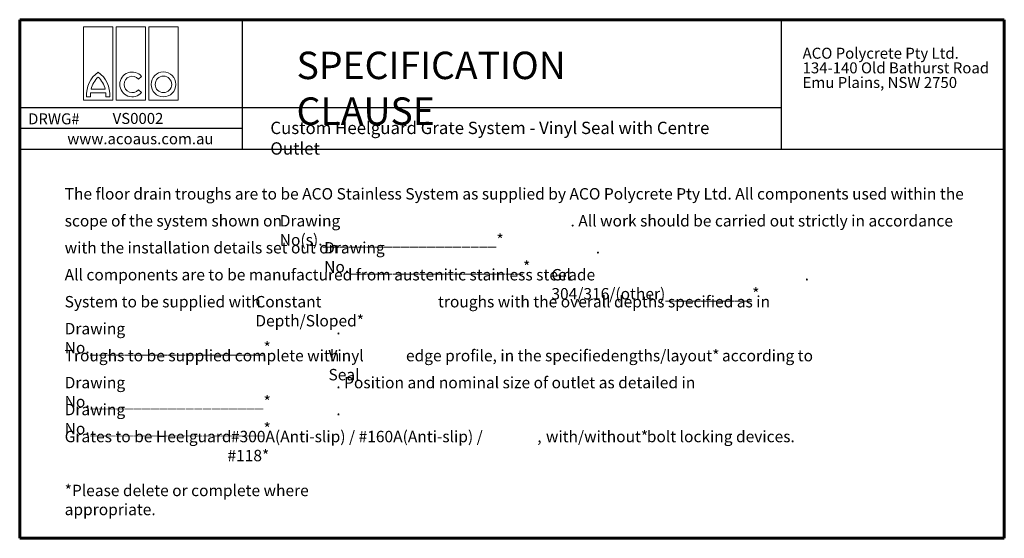
# Model space of a CAD drawing. Units: millimetres. Extents: x 52 to 1021, y 51 to 1436.
# Drawn here: x 52 to 1002, y 51 to 551 of the extents above; entities that cross this region are included whole.
import ezdxf

# ---------------------------------------------------------------- set-up
doc = ezdxf.new("R2010")
doc.units = ezdxf.units.MM
doc.layers.add('TITLEBLOCKS', color=7, linetype='Continuous')
doc.styles.add('SLDTEXTSTYLE4', font='ARIALI.TTF', dxfattribs={"width": 0.948})
doc.styles.add('SLDTEXTSTYLE5', font='ARIAL.TTF', dxfattribs={"width": 0.948})

# ---------------------------------------------------------------- blocks, each defined once
blk = doc.blocks.new('SW_NOTE_7')
at = {"layer": 'TITLEBLOCKS', "color": 0, "char_height": 10.5833, "attachment_point": 1, "style": 'SLDTEXTSTYLE5'}
for s, insert in [('ACO Polycrete Pty Ltd.', (0, 13.64)), ('134-140 Old Bathurst Road', (0, -0.47)), ('Emu Plains, NSW 2750', (0, -14.58))]:
    blk.add_mtext(s, dxfattribs=dict(at, insert=insert))
blk = doc.blocks.new('SW_NOTE_8')
at = {"layer": 'TITLEBLOCKS', "color": 0, "char_height": 11, "attachment_point": 1}
for s, insert, style in [('The floor drain troughs are to be ACO Stainless System as supplied by ACO Polycrete Pty Ltd. All components used within the ', (0, 14.18), 'SLDTEXTSTYLE5'), ('scope of the system shown on ', (0, -11.82), 'SLDTEXTSTYLE5'), ('\\fArial|b1|i0;Drawing No(s).____________________*', (207.52, -11.82), 'SLDTEXTSTYLE4'), ('. All work should be carried out strictly in accordance ', (488.05, -11.82), 'SLDTEXTSTYLE5'), ('with the installation details set out on ', (0, -37.82), 'SLDTEXTSTYLE5'), ('\\fArial|b1|i0;Drawing No.____________________*', (250.39, -37.82), 'SLDTEXTSTYLE4'), ('.', (512.46, -37.82), 'SLDTEXTSTYLE5'), ('All components are to be manufactured from austenitic stainless steel ', (0, -63.82), 'SLDTEXTSTYLE5'), ('\\fArial|b1|i0;Grade 304/316/(other)__________*', (469.62, -63.82), 'SLDTEXTSTYLE4'), ('.', (714.04, -63.82), 'SLDTEXTSTYLE5'), ('System to be supplied with ', (0, -89.82), 'SLDTEXTSTYLE5'), ('\\fArial|b1|i0;Constant Depth/Sloped*', (183.99, -89.82), 'SLDTEXTSTYLE4'), (' troughs with the overall depths specified as in ', (356.89, -89.82), 'SLDTEXTSTYLE5'), ('\\fArial|b1|i0;Drawing No.____________________*', (0, -115.82), 'SLDTEXTSTYLE4'), ('.', (262.07, -115.82), 'SLDTEXTSTYLE5'), ('Troughs to be supplied complete with ', (0, -141.82), 'SLDTEXTSTYLE5'), ('\\fArial|b1|i0;Vinyl Seal', (254.54, -141.82), 'SLDTEXTSTYLE4'), (' edge profile, in the specified ', (325.95, -141.82), 'SLDTEXTSTYLE5'), ('\\fArial|b1|i0;lengths/layout*', (522.56, -141.82), 'SLDTEXTSTYLE4'), (' according to', (630.85, -141.82), 'SLDTEXTSTYLE5'), ('\\fArial|b1|i0;Drawing No.____________________*', (0, -167.82), 'SLDTEXTSTYLE4'), ('. Position and nominal size of outlet as detailed in ', (262.07, -167.82), 'SLDTEXTSTYLE5'), ('\\fArial|b1|i0;Drawing No.____________________*', (0, -193.82), 'SLDTEXTSTYLE4'), ('.', (262.07, -193.82), 'SLDTEXTSTYLE5'), ('Grates to be Heelguard', (0, -219.82), 'SLDTEXTSTYLE5'), ('\\fArial|b1|i0; #300A(Anti-slip) / #160A(Anti-slip) / #118*', (157.07, -219.82), 'SLDTEXTSTYLE4'), ('\\fArial|b1|i0;with/without*', (464.37, -219.82), 'SLDTEXTSTYLE4'), (' bolt locking devices.', (558.34, -219.82), 'SLDTEXTSTYLE5'), (', ', (455.97, -219.82), 'SLDTEXTSTYLE5'), ('\\fArial|b1|i0;*Please delete or complete where appropriate.', (0, -271.82), 'SLDTEXTSTYLE4')]:
    blk.add_mtext(s, dxfattribs=dict(at, insert=insert, style=style))
blk = doc.blocks.new('Block2')
at = {"color": 7, "linetype": 'Continuous', "lineweight": 0}
for p, q in [((0, 70.69), (28.56, 70.69)), ((0, 0), (0, 70.69)), ((28.56, 70.69), (28.56, 0)), ((31.51, 70.69), (60.06, 70.69)), ((31.51, 0), (31.51, 70.69)), ((60.06, 70.69), (60.06, 0)), ((63.02, 70.69), (91.57, 70.69)), ((63.02, 0), (63.02, 70.69)), ((91.57, 70.69), (91.57, 0)), ((53.17, 20.43), (56.24, 23.02)), ((7.42, 10.63), (21.14, 10.63)), ((56.24, 7.5), (53.17, 10.09)), ((28.56, 0), (0, 0)), ((3.13, 3.35), (6.82, 3.35)), ((6.85, 7.17), (21.7, 7.17)), ((21.73, 3.35), (25.42, 3.35)), ((60.06, 0), (31.51, 0)), ((91.57, 0), (63.02, 0))]:
    blk.add_line(p, q, dxfattribs=at)
for radius in [11.96, 7.94]:
    blk.add_circle((77.3, 15.26), radius, dxfattribs=at)
for centre, radius, start, end in [((30.43, 5.1), 27.35, 126.18744, 183.68043), ((30.45, 5.08), 23.69, 133.05129, 166.46087), ((-1.87, 5.1), 27.35, 356.31957, 53.81256), ((-1.89, 5.08), 23.69, 13.53913, 46.94871), ((47.15, 15.26), 11.96, 40.46905, 319.53095), ((47.15, 15.26), 7.94, 40.65673, 319.34327), ((30.45, 5.08), 23.69, 174.93971, 184.20447), ((-1.89, 5.08), 23.69, 355.79553, 5.06029)]:
    blk.add_arc(centre, radius, start, end, dxfattribs=at)

msp = doc.modelspace()

# ---------------------------------------------------------------- linework, layer by layer
at = {"layer": 'TITLEBLOCKS', "lineweight": 60}
for p, q in [((1001.5393, 550.8251), (51.5393, 550.8251)), ((51.5393, 550.8251), (51.5393, 50.8251)), ((1001.5393, 50.8251), (1001.5393, 550.8251)), ((51.5393, 50.8251), (1001.5393, 50.8251))]:
    msp.add_line(p, q, dxfattribs=at)
at = {"layer": 'TITLEBLOCKS'}
for p, q in [((51.5393, 550.8251), (51.5393, 425.8251)), ((1001.5393, 550.8251), (51.5393, 550.8251)), ((266.5393, 425.8251), (266.5393, 550.8251)), ((786.5393, 425.8251), (786.5393, 550.8251)), ((1001.5393, 425.8251), (1001.5393, 550.8251)), ((786.5393, 465.8251), (51.5393, 465.8251)), ((266.5393, 445.8251), (51.5393, 445.8251))]:
    msp.add_line(p, q, dxfattribs=at)
at = {"layer": 'TITLEBLOCKS', "lineweight": 30}
msp.add_line((1001.5393, 425.8251), (51.5393, 425.8251), dxfattribs=at)

# ---------------------------------------------------------------- block references
at = {"color": 7, "linetype": 'Continuous'}
msp.add_blockref('Block2', (112.9739, 473.1893), dxfattribs=at)
at = {"layer": 'TITLEBLOCKS'}
msp.add_blockref('SW_NOTE_7', (806.921, 510.1612), dxfattribs=at)
at = {"layer": 'TITLEBLOCKS', "color": 7}
msp.add_blockref('SW_NOTE_8', (94.9315, 374.2647), dxfattribs=at)

# ---------------------------------------------------------------- texts
at = {"layer": 'TITLEBLOCKS', "attachment_point": 1}
for s, insert, char_height, style in [('\\fArial|b1|i0;SPECIFICATION CLAUSE', (318.6744, 520.0031), 26.458333, 'SLDTEXTSTYLE4'), ('DRWG#  ', (59.633, 460.5378), 10.58333, 'SLDTEXTSTYLE5'), ('VS0002', (141.2137, 460.9153), 10.58333, 'SLDTEXTSTYLE5'), ('\\fArial|b1|i0;Custom Heelguard Grate System - Vinyl Seal with Centre Outlet', (293.3828, 452.4784), 11.90625, 'SLDTEXTSTYLE4'), ('www.acoaus.com.au', (97.5067, 441.31), 10.583333, 'SLDTEXTSTYLE5')]:
    msp.add_mtext(s, dxfattribs=dict(at, insert=insert, char_height=char_height, style=style))

doc.saveas('drawing.dxf')
